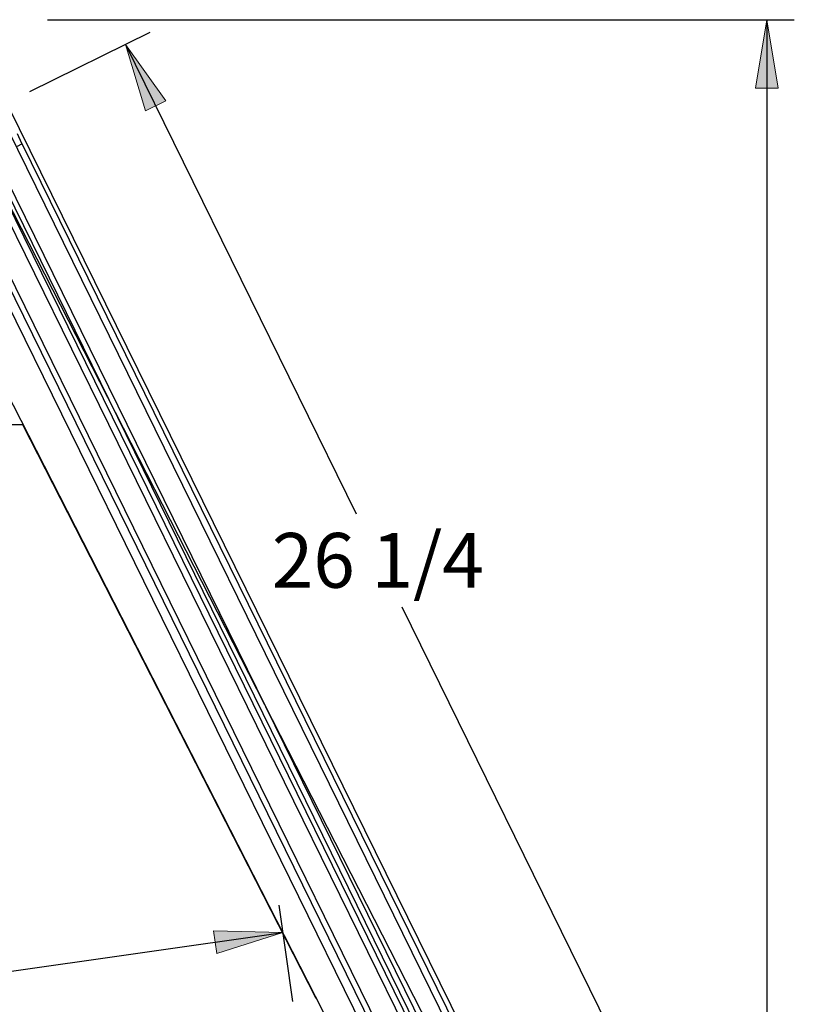
# Model space of a CAD drawing. Units: inches. Extents: x -178 to 279, y 112 to 448.
# Drawn here: x -85 to -67, y 392 to 415 of the extents above; entities that cross this region are included whole.
import ezdxf
from ezdxf.enums import TextEntityAlignment as Align

# ---------------------------------------------------------------- set-up
doc = ezdxf.new("R2010")
doc.units = ezdxf.units.IN
doc.header["$MEASUREMENT"] = 0
for name, color, linetype in [('Default', 7, 'Continuous'), ('ESGV_GRAV_COIL_PACKAGE', 7, 'Continuous'), ('PIKE_DOOR', 7, 'Continuous')]:
    doc.layers.add(name, color=color, linetype=linetype)
doc.styles.add('SEACAD_arial_ttf', font='arial.ttf', dxfattribs={"height": 0.2})

# ---------------------------------------------------------------- blocks, each defined once
blk = doc.blocks.new('GDimGGroup13')
at = {"layer": 'Default', "linetype": 'Continuous'}
blk.add_hatch(color=136, dxfattribs=at).paths.add_polyline_path([(-81.687, 413.079), (-82.609, 414.367), (-82.154, 412.85)])
at = {"layer": 'Default', "color": 7, "linetype": 'Continuous'}
for p, q in [((-84.796, 413.293), (-82.048, 414.643)), ((-82.609, 414.367), (-77.35, 403.657)), ((-76.306, 401.532), (-71.046, 390.823))]:
    blk.add_line(p, q, dxfattribs=at)
at = {"layer": 'Default', "color": 136, "linetype": 'Continuous', "lineweight": 9}
blk.add_lwpolyline([(-81.687, 413.079), (-82.609, 414.367), (-82.154, 412.85), (-81.687, 413.079)], close=True, dxfattribs=at)
at = {"layer": 'Default', "color": 7, "linetype": 'Continuous', "style": 'SEACAD_arial_ttf'}
blk.add_text('26 1/4', height=1.25, dxfattribs=at).set_placement((-79.273, 403.22), align=Align.TOP_LEFT)
blk = doc.blocks.new('GDimGGroup20')
at = {"layer": 'Default', "linetype": 'Continuous'}
blk.add_hatch(color=136, dxfattribs=at).paths.add_polyline_path([(-80.602, 394.144), (-80.528, 393.629), (-79.018, 394.108)])
at = {"layer": 'Default', "color": 7, "linetype": 'Continuous'}
for p, q in [((-78.792, 392.529), (-79.107, 394.727)), ((-89.428, 392.617), (-79.018, 394.108))]:
    blk.add_line(p, q, dxfattribs=at)
at = {"layer": 'Default', "color": 136, "linetype": 'Continuous', "lineweight": 9}
blk.add_lwpolyline([(-80.602, 394.144), (-79.018, 394.108), (-80.528, 393.629), (-80.602, 394.144)], close=True, dxfattribs=at)
blk = doc.blocks.new('GDimGGroup23')
at = {"layer": 'Default', "linetype": 'Continuous'}
blk.add_hatch(color=136, dxfattribs=at).paths.add_polyline_path([(-67.719, 413.367), (-67.98, 414.929), (-68.24, 413.367)])
at = {"layer": 'Default', "color": 7, "linetype": 'Continuous'}
for p, q in [((-84.388, 414.929), (-67.355, 414.929)), ((-67.98, 414.929), (-67.98, 389.999))]:
    blk.add_line(p, q, dxfattribs=at)
at = {"layer": 'Default', "color": 136, "linetype": 'Continuous', "lineweight": 9}
blk.add_lwpolyline([(-67.719, 413.367), (-67.98, 414.929), (-68.24, 413.367), (-67.719, 413.367)], close=True, dxfattribs=at)
blk = doc.blocks.new('SE36')
at = {"layer": 'PIKE_DOOR', "color": 7, "linetype": 'Continuous'}
for p, q in [((-85.285, 412.41), (-74.32, 390.082)), ((-84.972, 412.107), (-85.077, 412.323)), ((-84.972, 412.107), (-85.077, 412.323)), ((-86.098, 412.01), (-75.133, 389.683)), ((-85.762, 412.176), (-74.809, 389.875)), ((-85.073, 412.046), (-84.976, 412.094)), ((-85.073, 412.046), (-84.976, 412.094)), ((-84.972, 412.107), (-84.976, 412.094)), ((-84.972, 412.107), (-84.976, 412.094)), ((-84.972, 412.107), (-74.207, 390.189)), ((-86.575, 411.776), (-75.623, 389.476)), ((-85.715, 411.798), (-74.895, 389.766)), ((-84.922, 411.67), (-84.974, 411.775)), ((-85.785, 411.708), (-75.009, 389.766)), ((-86.529, 411.398), (-75.708, 389.367))]:
    blk.add_line(p, q, dxfattribs=at)
blk = doc.blocks.new('SE35')
blk.add_blockref('SE36', (0, 0))
blk = doc.blocks.new('SE34')
at = {"layer": 'PIKE_DOOR', "color": 7, "linetype": 'Continuous'}
blk.add_line((-87.455, 412.823), (-75.281, 388.034), dxfattribs=at)
blk.add_blockref('SE35', (0, 0))
blk = doc.blocks.new('SE43')
at = {"layer": 'PIKE_DOOR', "color": 7, "linetype": 'Continuous'}
for p, q in [((-85.285, 412.41), (-74.32, 390.082)), ((-84.972, 412.107), (-85.077, 412.323)), ((-84.972, 412.107), (-85.077, 412.323)), ((-86.098, 412.01), (-75.133, 389.683)), ((-85.762, 412.176), (-74.809, 389.875)), ((-85.073, 412.046), (-84.976, 412.094)), ((-85.073, 412.046), (-84.976, 412.094)), ((-84.972, 412.107), (-84.976, 412.094)), ((-84.972, 412.107), (-84.976, 412.094)), ((-84.972, 412.107), (-74.207, 390.189)), ((-86.575, 411.776), (-75.623, 389.476)), ((-85.715, 411.798), (-74.895, 389.766)), ((-84.922, 411.67), (-84.974, 411.775)), ((-85.785, 411.708), (-75.009, 389.766)), ((-86.529, 411.398), (-75.708, 389.367))]:
    blk.add_line(p, q, dxfattribs=at)
blk = doc.blocks.new('SE42')
blk.add_blockref('SE43', (0, 0))
blk = doc.blocks.new('SE41')
at = {"layer": 'PIKE_DOOR', "color": 7, "linetype": 'Continuous'}
blk.add_line((-87.455, 412.823), (-75.281, 388.034), dxfattribs=at)
blk.add_blockref('SE42', (0, 0))
blk = doc.blocks.new('GDimGGroup35')
at = {"layer": 'Default', "linetype": 'Continuous'}
blk.add_hatch(color=136, dxfattribs=at).paths.add_polyline_path([(-67.719, 413.367), (-67.98, 414.929), (-68.24, 413.367)])
at = {"layer": 'Default', "color": 7, "linetype": 'Continuous'}
for p, q in [((-84.388, 414.929), (-67.355, 414.929)), ((-67.98, 414.929), (-67.98, 389.999))]:
    blk.add_line(p, q, dxfattribs=at)
at = {"layer": 'Default', "color": 136, "linetype": 'Continuous', "lineweight": 9}
blk.add_lwpolyline([(-67.719, 413.367), (-67.98, 414.929), (-68.24, 413.367), (-67.719, 413.367)], close=True, dxfattribs=at)
blk = doc.blocks.new('GDimGGroup38')
at = {"layer": 'Default', "linetype": 'Continuous'}
blk.add_hatch(color=136, dxfattribs=at).paths.add_polyline_path([(-80.602, 394.144), (-80.528, 393.629), (-79.018, 394.108)])
at = {"layer": 'Default', "color": 7, "linetype": 'Continuous'}
for p, q in [((-78.792, 392.529), (-79.107, 394.727)), ((-89.428, 392.617), (-79.018, 394.108))]:
    blk.add_line(p, q, dxfattribs=at)
at = {"layer": 'Default', "color": 136, "linetype": 'Continuous', "lineweight": 9}
blk.add_lwpolyline([(-80.602, 394.144), (-79.018, 394.108), (-80.528, 393.629), (-80.602, 394.144)], close=True, dxfattribs=at)
blk = doc.blocks.new('SE21')
at = {"layer": 'Default', "color": 7, "linetype": 'Continuous'}
for p, q in [((-86.263, 414.929), (-72.984, 387.972)), ((-86.263, 414.929), (-72.984, 387.972)), ((-88.836, 413.297), (-75.91, 388.004)), ((-88.836, 413.297), (-75.91, 388.004)), ((-86.59, 413.297), (-73.989, 388.641)), ((-86.59, 413.297), (-73.989, 388.641)), ((-84.958, 405.697), (-78.269, 392.609)), ((-84.958, 405.697), (-78.269, 392.609))]:
    blk.add_line(p, q, dxfattribs=at)
at = {"layer": 'ESGV_GRAV_COIL_PACKAGE', "color": 7, "linetype": 'Continuous'}
blk.add_line((-99.129, 405.697), (-84.958, 405.697), dxfattribs=at)
blk.add_line((-99.129, 405.697), (-84.958, 405.697), dxfattribs=at)
for name in ['GDimGGroup23', 'GDimGGroup35', 'GDimGGroup13', 'SE34', 'SE41', 'GDimGGroup20', 'GDimGGroup38']:
    blk.add_blockref(name, (0, 0))

msp = doc.modelspace()

# ---------------------------------------------------------------- block references
msp.add_blockref('SE21', (0, 0))

doc.saveas('drawing.dxf')
